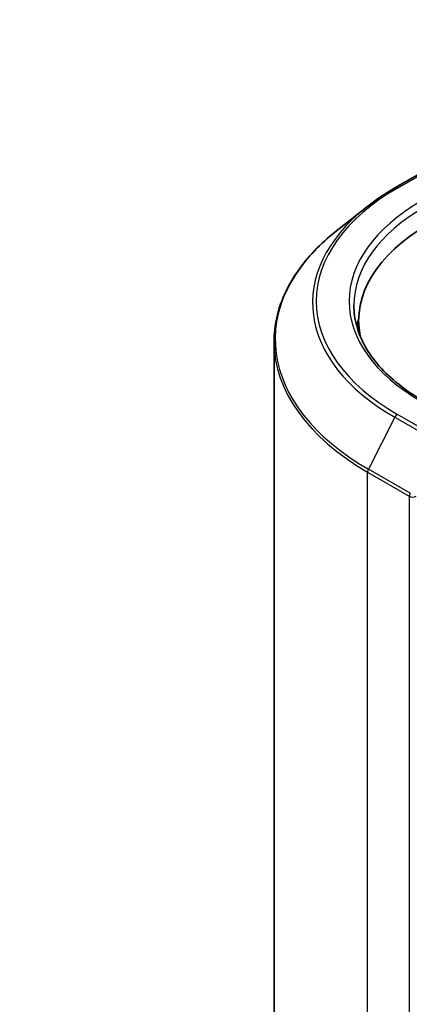
# Model space of a CAD drawing. Units: millimetres. Extents: x 36 to 7134, y 20 to 1284.
# Drawn here: x 288 to 300, y 462 to 493 of the extents above; entities that cross this region are included whole.
import ezdxf

# ---------------------------------------------------------------- set-up
doc = ezdxf.new("R2010")
doc.units = ezdxf.units.MM
doc.header["$LTSCALE"] = 2.5
doc.layers.get('Defpoints').update_dxf_attribs({"lineweight": 25})
for name, color, linetype, lineweight in [('Dimension (ISO)', 7, 'Continuous', 18), ('Visible (ISO)', 7, 'Continuous', 35), ('Visible Narrow (ISO)', 7, 'Continuous', 25)]:
    doc.layers.add(name, color=color, linetype=linetype, lineweight=lineweight)
doc.styles.add('Note Text (TK)', font='MS PGothic.ttf')
doc.dimstyles.new('Default - Method 1b (TK)', dxfattribs={"dimscale": 2.5, "dimtxt": 2.5, "dimasz": 2.5, "dimexe": 1, "dimexo": 1.5, "dimgap": 1, "dimtad": 1, "dimdsep": 46, "dimtxsty": 'Note Text (TK)', "dimblk": 'OPEN', "dimcen": 0.09, "dimdle": 5, "dimclrd": 100, "dimclre": 100, "dimclrt": 7, "dimadec": 1, "dimazin": 1, "dimtfac": 1, "dimtmove": 0, "dimatfit": 3, "dimldrblk": 'OPEN', "dimfxl": 1, "dimtolj": 1, "dimlwd": -1, "dimlwe": -1, "dimarcsym": 0})

# ---------------------------------------------------------------- blocks, each defined once
blk = doc.blocks.new('_Open')
at = {"color": 0, "linetype": 'ByBlock', "lineweight": -2}
for p, q in [((-1, 0.1667), (0, 0)), ((-1, -0.1667), (0, 0)), ((0, 0), (-1, 0))]:
    blk.add_line(p, q, dxfattribs=at)
blk = doc.blocks.new('*D22')
at = {"layer": 'Defpoints', "color": 0}
for p in [(311.655, 566.065), (182.298, 495.93), (213.824, 477.728)]:
    blk.add_point(p, dxfattribs=at)
at = {"layer": 'Dimension (ISO)', "color": 100}
for p, q in [((315.389, 563.909), (340.67, 549.313)), ((332.791, 547.586), (219.214, 480.893)), ((186.033, 493.774), (216.314, 476.291))]:
    blk.add_line(p, q, dxfattribs=at)
at = {"layer": 'Dimension (ISO)', "color": 100, "xscale": 6.25, "yscale": 6.25, "zscale": 6.25}
for p, rotation in [((338.181, 550.75), 30.42150540370091), ((213.824, 477.728), 210.4215054037009)]:
    blk.add_blockref('_Open', p, dxfattribs=dict(at, rotation=rotation))
at = {"layer": 'Dimension (ISO)', "color": 7, "insert": (269.604, 516.338), "char_height": 6.25, "attachment_point": 4, "rotation": 30.4215, "style": 'Note Text (TK)'}
blk.add_mtext('\\A1;{\\Q-29.578;\\W0.820;\\H0.816x;360}', dxfattribs=at)

msp = doc.modelspace()

# ---------------------------------------------------------------- linework, layer by layer
at = {"layer": 'Visible (ISO)'}
for p, q in [((299.44, 487.8661), (300.7481, 488.6213)), ((298.5466, 487.2632), (297.6011, 486.5147)), ((298.3025, 483.7028), (298.3025, 483.3481)), ((295.6525, 483.0461), (295.6525, 438.6357))]:
    msp.add_line(p, q, dxfattribs=at)
for centre, major_axis, start_param, end_param in [((305.6525, 483.7028), (-7.35, 0), 5.4977871, 6.3952101), ((305.6525, 482.8863), (-7.5, 0), 6.0825558, 6.1302195)]:
    msp.add_ellipse(centre, major_axis=major_axis, ratio=0.5773503, start_param=start_param, end_param=end_param, dxfattribs=at)
for points, knots in [([(298.5466, 487.2632), (298.6008, 487.3061), (298.6561, 487.3485), (298.7689, 487.4322), (298.8264, 487.4735), (298.9435, 487.5551), (299.0031, 487.5953), (299.1244, 487.6746), (299.1861, 487.7137), (299.3116, 487.7908), (299.3753, 487.8287), (299.44, 487.8661)], [2.98633174, 2.98633174, 2.98633174, 2.98633174, 3.01738392, 3.01738392, 3.0484361, 3.0484361, 3.07948829, 3.07948829, 3.11054047, 3.11054047, 3.14159265, 3.14159265, 3.14159265, 3.14159265]), ([(297.6011, 486.5147), (297.3522, 486.3177), (297.1243, 486.1112), (296.7143, 485.6821), (296.5322, 485.4594), (296.2169, 485.0013), (296.0839, 484.7657), (295.8696, 484.2852), (295.7884, 484.0404), (295.6798, 483.5457), (295.6525, 483.2959), (295.6525, 483.0461)], [3.29685357, 3.29685357, 3.29685357, 3.29685357, 3.42288102, 3.42288102, 3.54890847, 3.54890847, 3.67493592, 3.67493592, 3.80096337, 3.80096337, 3.92699082, 3.92699082, 3.92699082, 3.92699082]), ([(300.3181, 481.1995), (300.0408, 481.3596), (299.786, 481.5319), (299.3277, 481.8961), (299.1242, 482.088), (298.7733, 482.4856), (298.6258, 482.6914), (298.3894, 483.1114), (298.3005, 483.3255), (298.1821, 483.7573), (298.1525, 483.975), (298.1525, 484.1927)], [1.57079633, 1.57079633, 1.57079633, 1.57079633, 1.72787596, 1.72787596, 1.88495559, 1.88495559, 2.04203522, 2.04203522, 2.19911486, 2.19911486, 2.35619449, 2.35619449, 2.35619449, 2.35619449])]:
    msp.add_open_spline(points, degree=3, knots=knots, dxfattribs=at)
at = {"layer": 'Visible Narrow (ISO)'}
for p, q in [((299.515, 487.8586), (300.8231, 488.6139)), ((299.4335, 480.6806), (298.606, 479.0562)), ((299.4335, 480.6806), (300.7416, 479.9253)), ((300.8231, 480.0164), (299.515, 480.7717)), ((299.9141, 478.3009), (298.606, 479.0562)), ((298.5814, 478.9636), (299.8895, 478.2083)), ((298.5814, 434.5532), (298.5814, 478.9636)), ((299.8895, 478.2083), (299.8895, 433.7979))]:
    msp.add_line(p, q, dxfattribs=at)
for centre, major_axis, start_param, end_param in [((305.6525, 484.3152), (-8.6797, 0), 5.4977871, 7.0685835), ((299.515, 487.7362), (-0.075, 0.1299), 5.4977871, 6.2831853), ((305.6525, 484.3152), (-7.65, 0), 5.4977871, 7.0685835), ((305.6525, 484.2711), (-8.795, 0), 5.6530481, 7.0685835), ((305.6525, 484.1927), (-7.5, 0), 5.4977871, 6.2831853), ((305.6525, 483.1245), (-9.9652, 0), 5.6530481, 7.0685835), ((305.6525, 483.0461), (-10, 0), 0, 0.7853982), ((299.515, 480.6492), (-0.075, -0.1299), 3.9269908, 4.8030489), ((298.6875, 479.0248), (0.075, 0.1299), 1.6614562, 2.3561945), ((299.9956, 478.2696), (-0.075, -0.1299), 4.8030489, 5.4977871), ((299.9956, 478.2696), (-0.15, 0), 0.7853982, 2.3561945)]:
    msp.add_ellipse(centre, major_axis=major_axis, ratio=0.5773503, start_param=start_param, end_param=end_param, dxfattribs=at)

# ---------------------------------------------------------------- dimensions: what is measured, and where the dimension line sits
at = {"layer": 'Dimension (ISO)', "color": 100}
dim = msp.add_linear_dim(base=(213.8245, 477.7284), p1=(311.6545, 566.0653), p2=(182.2984, 495.93), angle=30.42151, text='{\\Q-29.578;\\W0.820;\\H0.816x;360}', dimstyle='Default - Method 1b (TK)', override={"dimgap": 1, "dimdec": 0, "dimlfac": 0.4, "dimtol": 0, "dimlim": 0, "dimtp": 0, "dimtm": 0, "dimtdec": 0, "dimtofl": 0, "dimatfit": 1}, dxfattribs=at)
dim.commit()
dim.dimension.update_dxf_attribs({"geometry": '*D22', "text_midpoint": (276.0025, 514.2394), "dimtype": 160})

doc.saveas('drawing.dxf')
